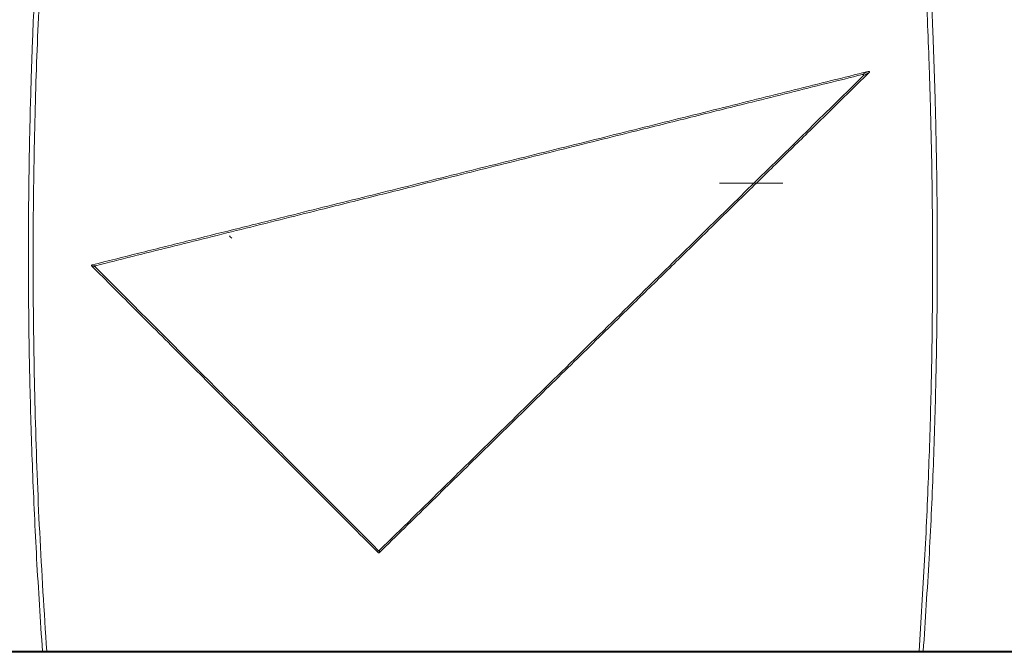
# Model space of a CAD drawing. Units: millimetres. Extents: x 12 to 408, y 5 to 292.
# Drawn here: x 334 to 378, y 169 to 196 of the extents above; entities that cross this region are included whole.
import ezdxf

# ---------------------------------------------------------------- set-up
doc = ezdxf.new("R2010")
doc.units = ezdxf.units.MM
doc.styles.add('SLDTEXTSTYLE0', font='TXT', dxfattribs={"width": 0.605})
doc.dimstyles.new('SLDDIMSTYLE3', dxfattribs={"dimtxt": 3.081982, "dimasz": 3, "dimexe": 0, "dimexo": 0.0625, "dimgap": 0.770496, "dimtad": 1, "dimlfac": 5, "dimrnd": 1e-09, "dimzin": 12, "dimdsep": 46, "dimtxsty": 'SLDTEXTSTYLE0', "dimsah": 1, "dimcen": 0.09, "dimadec": 0, "dimazin": 3, "dimtfac": 1, "dimtofl": 0, "dimtmove": 0, "dimatfit": 3, "dimfxl": 1, "dimfrac": 2, "dimtolj": 1, "dimtzin": 12, "dimarcsym": 0})

# ---------------------------------------------------------------- blocks, each defined once
blk = doc.blocks.new('_D_13')
at = {"color": 7, "linetype": 'Continuous', "lineweight": 0}
for p, q in [((338.499, 257.283), (293.936, 257.283)), ((294.936, 257.283), (294.936, 110.843)), ((314.901, 110.843), (293.936, 110.843))]:
    blk.add_line(p, q, dxfattribs=at)
for points in [[(294.936, 257.283), (294.186, 254.283), (295.686, 254.283)], [(294.936, 110.843), (295.686, 113.843), (294.186, 113.843)]]:
    blk.add_solid(points, dxfattribs=at)
at = {"color": 7, "linetype": 'Continuous', "lineweight": 0, "insert": (290.843, 176.184, 0.02), "char_height": 3.175, "attachment_point": 1, "rotation": 90, "style": 'SLDTEXTSTYLE0'}
blk.add_mtext('732,20', dxfattribs=at)

msp = doc.modelspace()

# ---------------------------------------------------------------- linework, layer by layer
at = {"color": 7, "linetype": 'Continuous', "lineweight": 15}
for p, q in [((364.9675, 189.2434), (367.7675, 189.2434)), ((335.0438, 168.5473), (335.2304, 168.5471)), ((373.7888, 168.5471), (373.9754, 168.5473))]:
    msp.add_line(p, q, dxfattribs=at)
at = {"color": 7, "linetype": 'Continuous', "lineweight": 15, "flags": 128}
for points in [[(343.4131, 186.8082), (343.3421, 186.8713), (343.3143, 186.9152)], [(349.8853, 172.9077), (349.8871, 172.9514), (349.8894, 173.0074)], [(349.9399, 173.0089), (349.9375, 172.9494), (349.9359, 172.9091)]]:
    msp.add_lwpolyline(points, dxfattribs=at)
at = {"color": 7, "linetype": 'Continuous', "lineweight": 15}
for points, knots in [([(335.2304, 168.5473), (335.1192, 170.3017), (334.9, 173.7599), (334.7117, 178.8835), (334.6226, 183.8616), (334.6334, 188.6945), (334.7332, 193.3814), (334.9141, 197.9211), (335.168, 202.3117), (335.3968, 205.3517), (335.5447, 207.0939), (335.5877, 207.5888), (335.6314, 208.0803), (335.6758, 208.5683), (335.7208, 209.0528), (335.7664, 209.5338), (335.8802, 210.7093), (336.0605, 212.4591), (336.3195, 214.7552), (336.6407, 217.3942), (337.0436, 220.4104), (337.5215, 223.6379), (337.9863, 226.5257), (338.4287, 229.0939), (338.8628, 231.4673), (339.3062, 233.7677), (339.7526, 235.9702), (340.1947, 238.0502), (340.5964, 239.8651), (340.9524, 241.4171), (341.257, 242.7083), (341.4458, 243.4814), (341.5297, 243.8251)], [0, 0, 0, 0, 0.0691312, 0.1362735, 0.2014757, 0.2647777, 0.3262115, 0.3857985, 0.4435356, 0.4994114, 0.5059883, 0.5125236, 0.5190149, 0.5254623, 0.531866, 0.538226, 0.5445425, 0.5785074, 0.6077326, 0.6359284, 0.6837403, 0.7283295, 0.7654409, 0.800021, 0.8320813, 0.8616306, 0.8935427, 0.9219116, 0.9467409, 0.9680322, 0.9857855, 1, 1, 1, 1]), ([(373.7889, 168.5473), (373.8759, 169.891), (374.047, 172.5302), (374.2202, 176.424), (374.3336, 180.1772), (374.386, 183.6534), (374.3915, 186.8626), (374.362, 189.7034), (374.3208, 191.6302), (374.2924, 192.6799), (374.2833, 193.0004), (374.2738, 193.3195), (374.264, 193.6371), (374.2538, 193.9533), (374.2035, 195.4577), (374.0935, 198.0825), (373.8837, 201.7564), (373.6357, 205.2223), (373.3585, 208.4746), (373.0524, 211.5986), (372.7236, 214.5758), (372.3903, 217.2947), (372.1449, 219.1382), (371.9929, 220.2332), (371.9184, 220.7619), (371.8383, 221.3212), (371.7581, 221.8723), (371.5807, 223.0717), (371.305, 224.8581), (370.925, 227.1685), (370.6294, 228.8682), (370.423, 230.0155), (370.304, 230.6667), (370.1871, 231.2968), (370.0724, 231.906), (369.931, 232.6472), (369.7622, 233.5152), (369.475, 234.9593), (369.1042, 236.7569), (368.6531, 238.8425), (368.2334, 240.7024), (367.8512, 242.339), (367.6041, 243.3539), (367.4894, 243.8251)], [0, 0, 0, 0, 0.0529565, 0.1040151, 0.1531971, 0.2005189, 0.2406333, 0.2793224, 0.3121928, 0.3164159, 0.32062, 0.3248054, 0.3289718, 0.3331194, 0.3372482, 0.3881857, 0.4364968, 0.4821641, 0.5251468, 0.5652823, 0.6061395, 0.6435796, 0.6737211, 0.679842, 0.6874226, 0.6948961, 0.7022627, 0.7095226, 0.7430278, 0.7740678, 0.8026529, 0.8117273, 0.8205246, 0.8290448, 0.8372881, 0.8452547, 0.8591609, 0.8725968, 0.9040807, 0.9325605, 0.9580396, 0.9805194, 1, 1, 1, 1]), ([(341.2289, 242.9558), (341.1535, 242.6725), (340.9823, 242.0293), (340.7183, 240.9797), (340.458, 239.9062), (340.2048, 238.8227), (339.9669, 237.7764), (339.7432, 236.7631), (339.537, 235.8054), (339.3462, 234.8998), (339.1438, 233.9162), (338.9322, 232.8622), (338.7114, 231.7318), (338.5025, 230.6298), (338.3106, 229.5896), (338.1359, 228.6202), (337.9333, 227.4672), (337.7058, 226.1299), (337.4572, 224.6069), (337.2185, 223.0806), (336.9898, 221.551), (336.7709, 220.018), (336.586, 218.6576), (336.4294, 217.457), (336.2652, 216.1564), (336.068, 214.5167), (335.8401, 212.4875), (335.6101, 210.2665), (335.3831, 207.8527), (335.1568, 205.1514), (334.9408, 202.1525), (334.7544, 198.9907), (334.6501, 196.7162), (334.5993, 195.4047), (334.5837, 194.9839), (334.5687, 194.5602), (334.5544, 194.1336), (334.5407, 193.704), (334.5023, 192.4284), (334.4516, 190.244), (334.4174, 187.0879), (334.4252, 183.7426), (334.4826, 180.2085), (334.5988, 176.4867), (334.7769, 172.5771), (334.9534, 169.9118), (335.0438, 168.5473)], [0, 0, 0, 0, 0.0118141, 0.0268208, 0.043751, 0.0565017, 0.0718625, 0.0871829, 0.0984934, 0.1114938, 0.1246082, 0.1390864, 0.1549293, 0.1711184, 0.1843552, 0.1975933, 0.2108329, 0.2315239, 0.2522213, 0.2729264, 0.2936408, 0.3143659, 0.3351033, 0.3487329, 0.3629208, 0.387652, 0.4148919, 0.444654, 0.4769548, 0.5117814, 0.5528915, 0.5969103, 0.6380388, 0.6435898, 0.649179, 0.6548063, 0.6604717, 0.6661751, 0.6719166, 0.711277, 0.7531339, 0.7974856, 0.8443361, 0.8936945, 0.9455755, 1, 1, 1, 1]), ([(367.7903, 242.9558), (367.8657, 242.6725), (368.0369, 242.0293), (368.3009, 240.9797), (368.5612, 239.9062), (368.8144, 238.8227), (369.0523, 237.7764), (369.276, 236.7631), (369.4822, 235.8054), (369.673, 234.8998), (369.8754, 233.9162), (370.087, 232.8622), (370.3078, 231.7318), (370.5167, 230.6298), (370.7086, 229.5896), (370.8833, 228.6202), (371.0859, 227.4672), (371.3134, 226.1299), (371.562, 224.6069), (371.8007, 223.0806), (372.0294, 221.551), (372.2483, 220.018), (372.4332, 218.6576), (372.5898, 217.457), (372.754, 216.1564), (372.9512, 214.5167), (373.1791, 212.4875), (373.4091, 210.2665), (373.6361, 207.8527), (373.8624, 205.1514), (374.0784, 202.1525), (374.2648, 198.9907), (374.3691, 196.7162), (374.4199, 195.4047), (374.4355, 194.9839), (374.4505, 194.5602), (374.4648, 194.1336), (374.4785, 193.704), (374.5169, 192.4284), (374.5676, 190.244), (374.6018, 187.0879), (374.594, 183.7426), (374.5366, 180.2085), (374.4204, 176.4867), (374.2423, 172.5771), (374.0658, 169.9118), (373.9754, 168.5473)], [0, 0, 0, 0, 0.01181406, 0.02682077, 0.04375103, 0.05650169, 0.07186246, 0.08718287, 0.0984934, 0.11149379, 0.12460817, 0.1390864, 0.15492932, 0.17111841, 0.18435521, 0.19759326, 0.21083291, 0.23152394, 0.25222128, 0.2729264, 0.29364077, 0.3143659, 0.33510332, 0.34873289, 0.36292084, 0.38765199, 0.41489188, 0.44465398, 0.47695479, 0.51178144, 0.55289154, 0.59691034, 0.63803878, 0.64358982, 0.649179, 0.6548063, 0.66047169, 0.66617515, 0.67191665, 0.71127703, 0.7531339, 0.7974856, 0.8443361, 0.8936945, 0.94557547, 1, 1, 1, 1]), ([(329.1504, 195.8145), (329.3363, 197.3737), (329.7081, 200.492), (330.3964, 205.1543), (331.1802, 209.8023), (332.0681, 214.429), (333.0551, 219.0277), (334.1438, 223.5985), (335.3252, 228.1443), (336.1961, 231.1475), (336.6316, 232.6492)], [0, 0, 0, 0, 0.1247448, 0.2494898, 0.3745916, 0.4996936, 0.6246004, 0.7495074, 0.8747536, 1, 1, 1, 1]), ([(379.8688, 195.8145), (379.6829, 197.3737), (379.3111, 200.492), (378.6228, 205.1543), (377.839, 209.8023), (376.9511, 214.429), (375.9641, 219.0277), (374.8754, 223.5985), (373.694, 228.1443), (372.8231, 231.1475), (372.3876, 232.6492)], [0, 0, 0, 0, 0.1247448, 0.2494898, 0.3745916, 0.4996936, 0.6246004, 0.7495074, 0.8747536, 1, 1, 1, 1]), ([(328.1011, 168.5476), (328.0874, 170.6479), (328.06, 174.8515), (328.2587, 181.2839), (328.6475, 187.8351), (329.0758, 192.5267), (329.4542, 196.0083), (329.8413, 199.296), (330.5457, 204.3412), (331.5629, 210.363), (332.7529, 216.3475), (333.7988, 220.941), (334.4492, 223.5384), (334.6068, 224.1679)], [0, 0, 0, 0, 0.1122712, 0.2246907, 0.3434122, 0.4623082, 0.475891, 0.5302244, 0.6389025, 0.7477115, 0.856388, 0.9651907, 1, 1, 1, 1]), ([(380.9181, 168.5476), (380.9318, 170.6479), (380.9592, 174.8515), (380.7605, 181.2839), (380.3717, 187.8351), (379.9434, 192.5267), (379.565, 196.0083), (379.1779, 199.296), (378.4735, 204.3412), (377.4563, 210.363), (376.2663, 216.3475), (375.2204, 220.941), (374.57, 223.5384), (374.4124, 224.1679)], [0, 0, 0, 0, 0.1122712, 0.2246907, 0.3434122, 0.4623082, 0.475891, 0.5302244, 0.6389025, 0.7477115, 0.856388, 0.9651907, 1, 1, 1, 1]), ([(371.5366, 194.1723), (370.9967, 194.0378), (369.9254, 193.7708), (368.2719, 193.3589), (366.6103, 192.9449), (364.9083, 192.5209), (363.1814, 192.0906), (361.4293, 191.6541), (359.6721, 191.2163), (357.9097, 190.7772), (356.1564, 190.3404), (354.4197, 189.9077), (352.6863, 189.4758), (350.9407, 189.0409), (349.1876, 188.6042), (347.4393, 188.1686), (345.5405, 187.6955), (343.5276, 187.194), (341.3948, 186.6626), (339.2979, 186.1402), (337.9276, 185.7988), (337.2419, 185.628)], [0, 0, 0, 0, 0.0496074, 0.0984446, 0.1479006, 0.1968675, 0.2479322, 0.2986175, 0.3490154, 0.3998866, 0.4505018, 0.4996863, 0.5487653, 0.5990726, 0.6495976, 0.6996972, 0.7500431, 0.8141923, 0.8750292, 0.9374639, 1, 1, 1, 1]), ([(349.9359, 172.9091), (350.6735, 173.632), (352.1402, 175.0692), (354.3193, 177.2047), (356.5002, 179.3419), (358.6804, 181.4784), (360.6838, 183.4416), (362.465, 185.1871), (364.0196, 186.7106), (365.5534, 188.2136), (367.0742, 189.7039), (368.6072, 191.2062), (370.1146, 192.6834), (371.1032, 193.6522), (371.5836, 194.123)], [0, 0, 0, 0, 0.1015385, 0.2018827, 0.298872, 0.4004634, 0.5011125, 0.5744583, 0.6461047, 0.7160899, 0.7872778, 0.8579885, 0.9309957, 1, 1, 1, 1]), ([(371.2856, 194.038), (371.3564, 194.0759), (371.4402, 194.1208), (371.5237, 194.1654), (371.5366, 194.1723)], [0, 0, 0, 0, 0.84579215, 1, 1, 1, 1]), ([(371.5836, 194.123), (371.5654, 194.1133), (371.4817, 194.0685), (371.3978, 194.0235), (371.3321, 193.9883)], [0, 0, 0, 0, 0.2178289, 1, 1, 1, 1]), ([(371.5367, 194.1723), (371.5491, 194.1748), (371.5679, 194.1786), (371.5896, 194.1753), (371.5984, 194.1696), (371.6019, 194.1651), (371.6037, 194.1598), (371.6035, 194.1528), (371.5996, 194.1419), (371.5923, 194.1318), (371.5858, 194.1252), (371.5836, 194.123)], [0, 0, 0, 0, 0.3332176, 0.5009359, 0.5556365, 0.5978056, 0.6401524, 0.6885301, 0.7647118, 0.9203724, 1, 1, 1, 1]), ([(371.2856, 194.038), (370.7561, 193.9064), (369.6939, 193.6426), (368.0612, 193.2349), (366.1221, 192.7512), (363.8721, 192.1909), (361.0175, 191.4796), (358.4361, 190.836), (356.1362, 190.2628), (354.4209, 189.8352), (352.4041, 189.3321), (350.0935, 188.7562), (347.1984, 188.0346), (344.6157, 187.3908), (342.3482, 186.825), (340.6788, 186.4087), (339.0198, 185.9961), (337.9378, 185.7249), (337.3957, 185.5891)], [0, 0, 0, 0, 0.0490421, 0.098384, 0.147732, 0.2228241, 0.2979225, 0.3988699, 0.4483506, 0.4980567, 0.5477641, 0.6234072, 0.6990598, 0.8007156, 0.8504127, 0.9001067, 0.9499491, 1, 1, 1, 1]), ([(349.9399, 173.0089), (350.9132, 173.9623), (352.3746, 175.3937), (354.3279, 177.3126), (356.2891, 179.2345), (358.7408, 181.6392), (361.5118, 184.3557), (364.1107, 186.903), (366.5376, 189.2837), (368.5487, 191.2562), (370.1476, 192.825), (370.9371, 193.6003), (371.3321, 193.9883)], [0, 0, 0, 0, 0.1355072, 0.2034417, 0.271456, 0.4075805, 0.5440024, 0.6574555, 0.7710603, 0.8853261, 0.9426261, 1, 1, 1, 1]), ([(371.3321, 193.9883), (371.3371, 193.9936), (371.3441, 194.0011), (371.3503, 194.013), (371.3522, 194.0206), (371.3516, 194.0272), (371.3494, 194.032), (371.3452, 194.0364), (371.337, 194.0408), (371.3163, 194.0442), (371.2985, 194.0406), (371.2856, 194.038)], [0, 0, 0, 0, 0.1872147, 0.2600273, 0.3334485, 0.3765227, 0.4198145, 0.4599894, 0.527475, 0.6556819, 1, 1, 1, 1]), ([(337.2229, 185.5745), (337.2199, 185.5779), (337.215, 185.5834), (337.2113, 185.5929), (337.2107, 185.601), (337.2126, 185.6082), (337.2174, 185.6155), (337.227, 185.6233), (337.2362, 185.6262), (337.2419, 185.628)], [0, 0, 0, 0, 0.1818667, 0.302373, 0.4005458, 0.4990115, 0.5929257, 0.7473465, 1, 1, 1, 1]), ([(337.2229, 185.5745), (337.5441, 185.2532), (338.2088, 184.5883), (339.25, 183.5468), (340.3054, 182.4909), (341.364, 181.432), (342.4147, 180.3809), (343.8305, 178.9646), (345.6068, 177.1877), (347.738, 175.0557), (349.1678, 173.6254), (349.8853, 172.9077)], [0, 0, 0, 0, 0.07809686, 0.16160892, 0.25033766, 0.33045786, 0.41350205, 0.49949895, 0.66519615, 0.83197886, 1, 1, 1, 1]), ([(337.3768, 185.5355), (337.3431, 185.544), (337.2918, 185.5571), (337.2405, 185.57), (337.2229, 185.5745)], [0, 0, 0, 0, 0.6558301, 1, 1, 1, 1]), ([(337.2419, 185.628), (337.2579, 185.624), (337.3091, 185.611), (337.3604, 185.598), (337.3957, 185.5891)], [0, 0, 0, 0, 0.3107838, 1, 1, 1, 1]), ([(337.3957, 185.5891), (337.3897, 185.5871), (337.3807, 185.5843), (337.3709, 185.5761), (337.3661, 185.5686), (337.3645, 185.5606), (337.3655, 185.5524), (337.3695, 185.5435), (337.3742, 185.5383), (337.3768, 185.5355)], [0, 0, 0, 0, 0.2668422, 0.3936753, 0.5217056, 0.6163117, 0.7107592, 0.8466079, 1, 1, 1, 1]), ([(337.3768, 185.5355), (337.7976, 185.1136), (338.6392, 184.2697), (340.3483, 182.5579), (342.2514, 180.6523), (344.3474, 178.5543), (346.8044, 176.093), (348.6564, 174.2406), (349.8894, 173.0074)], [0, 0, 0, 0, 0.1034013, 0.2068144, 0.4144938, 0.5610869, 0.7077961, 1, 1, 1, 1]), ([(349.9359, 172.9091), (349.9323, 172.9062), (349.9251, 172.9002), (349.9118, 172.8967), (349.8993, 172.8983), (349.8907, 172.9027), (349.8867, 172.9064), (349.8853, 172.9077)], [0, 0, 0, 0, 0.2462356, 0.4939572, 0.7092543, 0.9040006, 1, 1, 1, 1]), ([(349.8894, 173.0074), (349.8923, 173.0049), (349.8983, 172.9999), (349.9096, 172.9968), (349.9209, 172.9975), (349.9314, 173.0017), (349.9371, 173.0065), (349.9399, 173.0089)], [0, 0, 0, 0, 0.2045764, 0.409775, 0.6047183, 0.8043176, 1, 1, 1, 1]), ([(328.1011, 168.5476), (328.513, 168.5475), (329.2835, 168.5475), (330.3791, 168.5474), (331.3949, 168.5474), (332.3737, 168.5474), (333.3165, 168.5474), (334.2177, 168.5473), (334.7684, 168.5473), (335.0438, 168.5473)], [0, 0, 0, 0, 0.158589, 0.2967024, 0.4348153, 0.5740087, 0.7132001, 0.8566018, 1, 1, 1, 1]), ([(335.0774, 168.5014), (334.8021, 168.5014), (334.2494, 168.5014), (333.346, 168.5014), (332.3988, 168.5014), (331.4176, 168.5014), (330.397, 168.5014), (329.2974, 168.5014), (328.523, 168.5014), (328.1096, 168.5014)], [0, 0, 0, 0, 0.1428465, 0.2868148, 0.4255101, 0.5651982, 0.7028297, 0.8414164, 1, 1, 1, 1]), ([(335.2653, 168.5012), (335.2653, 168.5012), (335.2166, 168.5013), (335.147, 168.5014), (335.0774, 168.5014)], [0, 0, 0, 0, 0.0000376, 1, 1, 1, 1]), ([(335.2303, 168.5475), (335.7439, 168.5476), (336.7761, 168.5477), (338.6495, 168.548), (340.8062, 168.5482), (343.2495, 168.5484), (345.7319, 168.5486), (348.2477, 168.5487), (350.7885, 168.5487), (352.9123, 168.5487), (355.0226, 168.5487), (357.1164, 168.5487), (359.6176, 168.5487), (362.1068, 168.5486), (364.5472, 168.5485), (366.9384, 168.5483), (369.2821, 168.5481), (371.2024, 168.5478), (372.708, 168.5477), (373.428, 168.5476), (373.7889, 168.5475)], [0, 0, 0, 0, 0.0442962, 0.0890329, 0.1519321, 0.215138, 0.2787293, 0.3424609, 0.40662, 0.4709358, 0.5023697, 0.565243, 0.6283342, 0.6911693, 0.7541278, 0.8148159, 0.8756792, 0.937473, 0.9686617, 1, 1, 1, 1]), ([(335.2304, 168.5473), (335.2311, 168.5419), (335.2325, 168.531), (335.2396, 168.5171), (335.2495, 168.5067), (335.2583, 168.5025), (335.2637, 168.5015), (335.2644, 168.5013), (335.2647, 168.5013)], [0, 0, 0, 0, 0.2249949, 0.4498223, 0.6791855, 0.9170953, 0.9728593, 1, 1, 1, 1]), ([(373.7545, 168.5013), (373.1902, 168.5016), (372.0595, 168.5022), (370.2448, 168.5022), (368.3803, 168.5019), (366.48, 168.5014), (364.3864, 168.5012), (362.1004, 168.5012), (359.6142, 168.5012), (357.1151, 168.5012), (355.0235, 168.5012), (352.9153, 168.5012), (350.7935, 168.5012), (348.2563, 168.5012), (345.7412, 168.5012), (343.2636, 168.5012), (340.8212, 168.5013), (338.6732, 168.5011), (336.8035, 168.5017), (335.7774, 168.5014), (335.2647, 168.5013)], [0, 0, 0, 0, 0.0488695, 0.0979109, 0.1472019, 0.196588, 0.2457477, 0.3086989, 0.3716515, 0.4346858, 0.4976997, 0.529143, 0.5934244, 0.6577173, 0.7214349, 0.7851487, 0.8482445, 0.9113128, 0.9556817, 1, 1, 1, 1]), ([(335.2647, 168.5013), (335.2648, 168.5013), (335.2649, 168.5013), (335.2652, 168.5012), (335.2653, 168.5012)], [0, 0, 0, 0, 0.5949896, 1, 1, 1, 1]), ([(373.9418, 168.5014), (373.8722, 168.5014), (373.8026, 168.5013), (373.7539, 168.5012), (373.7539, 168.5012)], [0, 0, 0, 0, 0.9999624, 1, 1, 1, 1]), ([(373.7539, 168.5012), (373.754, 168.5012), (373.7543, 168.5013), (373.7545, 168.5013), (373.7545, 168.5013)], [0, 0, 0, 0, 0.48215538, 1, 1, 1, 1]), ([(373.7888, 168.5473), (373.7886, 168.5447), (373.7878, 168.5364), (373.7833, 168.5231), (373.7741, 168.5104), (373.7644, 168.5037), (373.7567, 168.5016), (373.7549, 168.5014), (373.7545, 168.5013)], [0, 0, 0, 0, 0.1088238, 0.3433873, 0.585832, 0.8290436, 0.9630284, 1, 1, 1, 1]), ([(380.9096, 168.5014), (380.5354, 168.5014), (379.7844, 168.5014), (378.7007, 168.5014), (377.6573, 168.5014), (376.6745, 168.5014), (375.7446, 168.5014), (374.8216, 168.5014), (374.2494, 168.5014), (373.9418, 168.5014)], [0, 0, 0, 0, 0.1435018, 0.2880862, 0.4274537, 0.5678162, 0.7038515, 0.840831, 1, 1, 1, 1]), ([(373.9754, 168.5473), (374.2818, 168.5473), (374.851, 168.5473), (375.7706, 168.5474), (376.6958, 168.5474), (377.6763, 168.5474), (378.7145, 168.5474), (379.7955, 168.5475), (380.5439, 168.5475), (380.9181, 168.5476)], [0, 0, 0, 0, 0.1591588, 0.2956627, 0.4321689, 0.5720364, 0.711905, 0.8559526, 1, 1, 1, 1])]:
    msp.add_open_spline(points, degree=3, knots=knots, dxfattribs=at)
for points in [[(335.0438, 168.5473), (335.0446, 168.5414), (335.0462, 168.5295), (335.054, 168.5147), (335.0647, 168.5042), (335.0731, 168.5023), (335.0774, 168.5014)], [(373.9754, 168.5473), (373.9746, 168.5414), (373.973, 168.5295), (373.9652, 168.5147), (373.9545, 168.5042), (373.9461, 168.5023), (373.9418, 168.5014)]]:
    msp.add_open_spline(points, degree=3, dxfattribs=at)

# ---------------------------------------------------------------- dimensions: what is measured, and where the dimension line sits
at = {"color": 7, "linetype": 'Continuous', "lineweight": 0}
dim = msp.add_linear_dim(base=(294.9356, 110.8434), p1=(339.4985, 257.2828), p2=(315.901, 110.8434), angle=90, dimstyle='SLDDIMSTYLE3', dxfattribs=at)
dim.commit()
dim.dimension.update_dxf_attribs({"geometry": '_D_13', "text_midpoint": (294.9356, 184.0631), "dimtype": 160})

doc.saveas('drawing.dxf')
